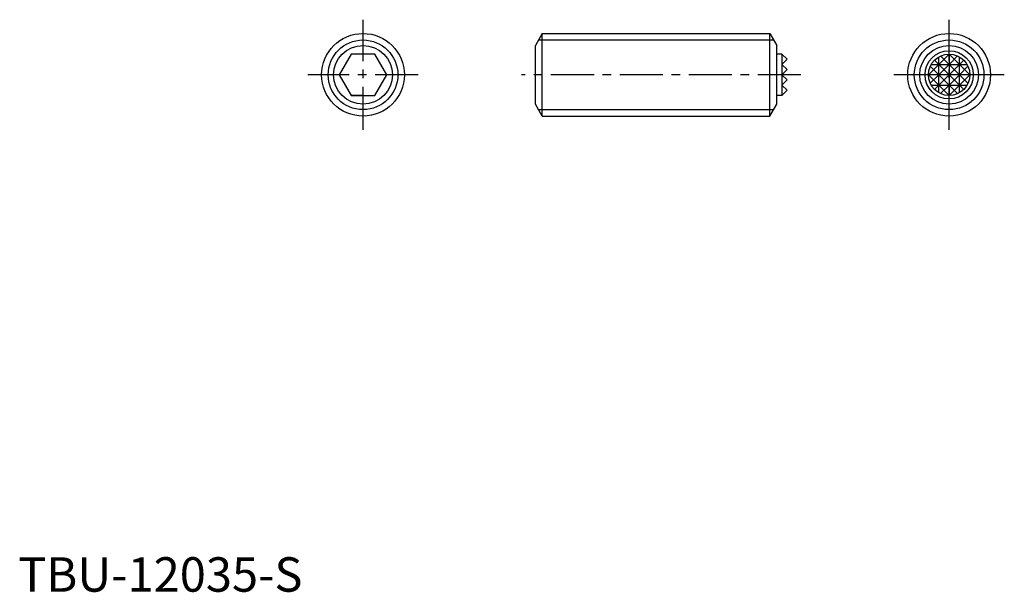
# Model space of a CAD drawing. Extents: x 0 to 143, y 0 to 83.
import ezdxf

# ---------------------------------------------------------------- set-up
doc = ezdxf.new("R2010")
doc.units = 0
doc.header["$LTSCALE"] = 5
doc.linetypes.add('CENTER', pattern=[2, 1.25, -0.25, 0.25, -0.25])
doc.layers.get('0').update_dxf_attribs({"linetype": 'CONTINUOUS'})
doc.layers.add('1', color=1, linetype='CENTER')
doc.layers.add('3', color=3, linetype='CONTINUOUS')
doc.styles.add('STANDARD1', font='txt')

msp = doc.modelspace()

# ---------------------------------------------------------------- linework, layer by layer
for p, q in [((76, 81), (75, 79.267949)), ((76, 81), (109, 81)), ((76, 69), (76, 81)), ((109, 81), (110, 79.267949)), ((109, 69), (109, 81)), ((75, 70.732051), (75, 79.267949)), ((110, 70.732051), (110, 79.267949)), ((48.267949, 78), (46.535898, 75)), ((51.732051, 78), (48.267949, 78)), ((53.464102, 75), (51.732051, 78)), ((110.75, 78), (110, 78)), ((110.75, 78), (110.75, 72)), ((111.5, 77.25), (110.75, 78)), ((111.5, 77.25), (110.75, 76.5)), ((111.5, 75.75), (110.75, 76.5)), ((111.5, 75.75), (110.75, 75)), ((46.535898, 75), (48.267949, 72)), ((51.732051, 72), (53.464102, 75)), ((111.5, 74.25), (110.75, 75)), ((111.5, 74.25), (110.75, 73.5)), ((111.5, 72.75), (110.75, 73.5)), ((50, 72), (48.267949, 72)), ((48.267949, 72), (51.732051, 72)), ((110.75, 72), (110, 72)), ((111.5, 72.75), (110.75, 72)), ((76, 69), (75, 70.732051)), ((109, 69), (110, 70.732051)), ((76, 69), (109, 69))]:
    msp.add_line(p, q)
for centre, radius in [((50, 75), 6), ((135, 75), 6), ((50, 75), 4.267949), ((135, 75), 4.267949), ((135, 75), 3.5), ((135, 75), 3)]:
    msp.add_circle(centre, radius)
at = {"layer": '1'}
for p, q in [((50, 67), (50, 83)), ((135, 67), (135, 83)), ((58, 75), (42, 75)), ((113.5, 75), (73, 75)), ((143, 75), (127, 75))]:
    msp.add_line(p, q, dxfattribs=at)
at = {"layer": '3'}
for p, q in [((75.453249, 80.053), (109.546751, 80.053)), ((132.87868, 77.12132), (133.5, 76.5)), ((135, 78), (133.5, 76.5)), ((133.5, 72.401924), (133.5, 77.598076)), ((133.765687, 77.734313), (135, 76.5)), ((135, 78), (136.5, 76.5)), ((135, 78), (135, 72)), ((136.234313, 77.734313), (135, 76.5)), ((136.5, 72.401924), (136.5, 77.598076)), ((137.12132, 77.12132), (136.5, 76.5)), ((133.5, 76.5), (132, 75)), ((132.265687, 76.234313), (133.5, 75)), ((132.401924, 76.5), (137.598076, 76.5)), ((133.5, 76.5), (135, 75)), ((135, 76.5), (133.5, 75)), ((135, 76.5), (136.5, 75)), ((136.5, 76.5), (135, 75)), ((136.5, 76.5), (138, 75)), ((137.734313, 76.234313), (136.5, 75)), ((132, 75), (133.5, 73.5)), ((138, 75), (132, 75)), ((133.5, 75), (132.265687, 73.765687)), ((133.5, 75), (135, 73.5)), ((135, 75), (133.5, 73.5)), ((135, 75), (136.5, 73.5)), ((136.5, 75), (135, 73.5)), ((138, 75), (136.5, 73.5)), ((136.5, 75), (137.734313, 73.765687)), ((132.401924, 73.5), (137.598076, 73.5)), ((133.5, 73.5), (132.87868, 72.87868)), ((133.5, 73.5), (135, 72)), ((135, 73.5), (133.765687, 72.265687)), ((136.5, 73.5), (135, 72)), ((135, 73.5), (136.234313, 72.265687)), ((136.5, 73.5), (137.12132, 72.87868)), ((75.453249, 69.947), (109.546751, 69.947))]:
    msp.add_line(p, q, dxfattribs=at)
for centre in [(50, 75), (135, 75)]:
    msp.add_circle(centre, 5.053, dxfattribs=at)

# ---------------------------------------------------------------- texts
at = {"color": 3, "style": 'STANDARD1'}
msp.add_text('TBU-12035-S', height=5, dxfattribs=at).set_placement((0, 0))

doc.saveas('drawing.dxf')
